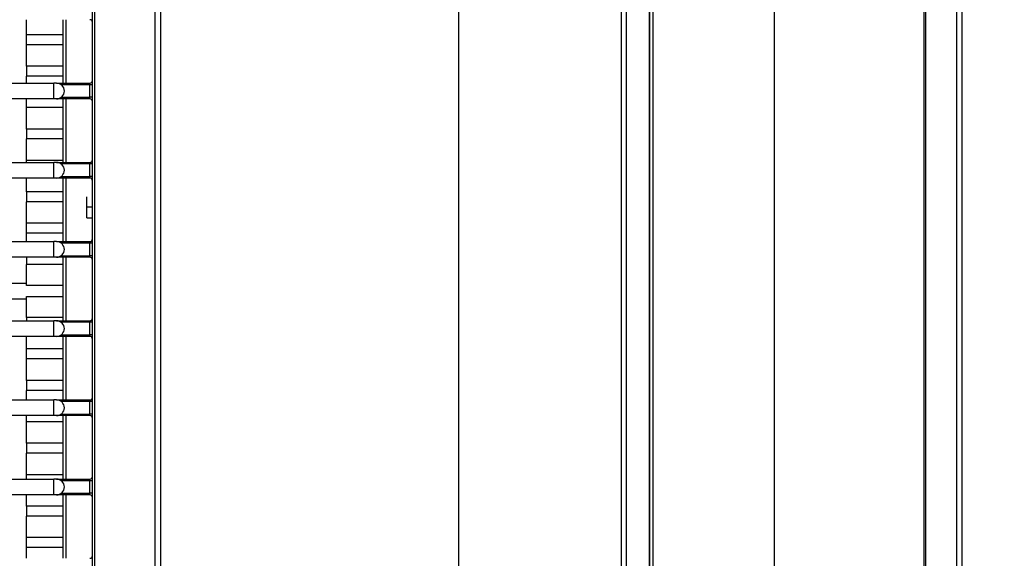
# Model space of a CAD drawing. Units: millimetres. Extents: x 0 to 7591, y 0 to 5414.
# Drawn here: x 2531 to 2719, y 2040 to 2142 of the extents above; entities that cross this region are included whole.
import ezdxf

# ---------------------------------------------------------------- set-up
doc = ezdxf.new("R2010")
doc.units = ezdxf.units.MM
doc.layers.add('LG-Product', color=3, linetype='Continuous')
doc.styles.add('GHS', font='Dotum.ttf')
doc.dimstyles.new('LG_DIM', dxfattribs={"dimtxt": 50, "dimasz": 40, "dimexe": 30, "dimexo": 20, "dimgap": 20, "dimtad": 1, "dimdec": 0, "dimzin": 0, "dimdsep": 46, "dimtxsty": 'GHS', "dimcen": 0.09, "dimclrd": 7, "dimclre": 7, "dimadec": 0, "dimazin": 0, "dimtfac": 1, "dimtdec": 0, "dimtix": 1, "dimtofl": 0, "dimtmove": 0, "dimatfit": 3, "dimfxl": 30, "dimtolj": 1, "dimtzin": 0, "dimarcsym": 0})

# ---------------------------------------------------------------- blocks, each defined once
blk = doc.blocks.new('*D15')
at = {"color": 7, "lineweight": -2, "transparency": 16777216}
for p, q in [((2689.42, 2452.6), (2907.39, 2452.6)), ((2877.39, 2412.6), (2877.39, 1542.94)), ((2689.39, 1502.94), (2907.39, 1502.94))]:
    blk.add_line(p, q, dxfattribs=at)
at = {"color": 7, "lineweight": 18, "transparency": 16777216}
for points in [[(2870.72, 2412.6), (2884.06, 2412.6), (2877.39, 2452.6)], [(2870.72, 1542.94), (2884.06, 1542.94), (2877.39, 1502.94)]]:
    blk.add_solid(points, dxfattribs=at)
at = {"layer": 'Defpoints', "color": 0, "lineweight": 18, "transparency": 16777216}
for p in [(2669.42, 2452.6), (2669.39, 1502.94), (2877.39, 1502.94)]:
    blk.add_point(p, dxfattribs=at)
at = {"color": 0, "lineweight": 18, "transparency": 16777216, "insert": (2832.35, 1977.77), "char_height": 50, "attachment_point": 5, "rotation": 90, "style": 'GHS'}
blk.add_mtext('\\A1;950', dxfattribs=at)

msp = doc.modelspace()

# ---------------------------------------------------------------- linework, layer by layer
at = {"layer": 'LG-Product', "color": 3, "linetype": 'Continuous'}
for p, q in [((2615.21, 2272.61), (2615.21, 1682.61)), ((2646.29, 1775.61), (2646.29, 2179.61)), ((2647.21, 2179.61), (2647.21, 1775.61)), ((2651.61, 2179.71), (2651.61, 1775.71)), ((2651.75, 1775.71), (2651.75, 2179.71)), ((2652.3, 2179.71), (2652.3, 1775.71)), ((2675.44, 2179.71), (2675.44, 1775.71)), ((2545.31, 1777.61), (2545.31, 2177.61)), ((2545.69, 2177.61), (2545.69, 1977.61)), ((2558.33, 2177.61), (2558.33, 1977.61)), ((2704.09, 1782.71), (2704.09, 2172.71)), ((2704.44, 1782.71), (2704.44, 2172.71)), ((2532.71, 2139.56), (2532.71, 2142.43)), ((2539.71, 2132.61), (2539.71, 2142.43)), ((2540.21, 2142.43), (2540.21, 2130.3)), ((2532.71, 2137.66), (2532.71, 2139.56)), ((2539.71, 2139.56), (2532.71, 2139.56)), ((2532.71, 2133.56), (2532.71, 2137.66)), ((2539.71, 2137.66), (2532.71, 2137.66)), ((2539.71, 2133.56), (2532.71, 2133.56)), ((2532.71, 2133.56), (2532.71, 2131.66)), ((2539.71, 2130.31), (2539.71, 2132.61)), ((2022.49, 2130.31), (2537.94, 2130.31)), ((2532.71, 2130.31), (2532.71, 2131.66)), ((2539.71, 2131.66), (2532.71, 2131.66)), ((2538.44, 2130.31), (2537.94, 2130.31)), ((2537.94, 2127.31), (2537.94, 2130.31)), ((2538.44, 2130.31), (2544.81, 2130.31)), ((2544.81, 2130.01), (2539.34, 2130.01)), ((2544.81, 2130.01), (2544.81, 2130.31)), ((2545.31, 2130.01), (2544.81, 2130.01)), ((2544.81, 2127.61), (2544.81, 2130.01)), ((2537.94, 2127.31), (2022.49, 2127.31)), ((2532.71, 2125.66), (2532.71, 2127.31)), ((2538.44, 2127.31), (2537.94, 2127.31)), ((2544.81, 2127.31), (2538.44, 2127.31)), ((2539.34, 2127.61), (2544.81, 2127.61)), ((2539.71, 2120.61), (2539.71, 2127.31)), ((2540.21, 2127.31), (2540.21, 2115.19)), ((2544.81, 2127.31), (2544.81, 2127.61)), ((2545.31, 2127.61), (2544.81, 2127.61)), ((2532.71, 2121.56), (2532.71, 2125.66)), ((2539.71, 2125.66), (2532.71, 2125.66)), ((2539.71, 2121.56), (2532.71, 2121.56)), ((2532.71, 2121.56), (2532.71, 2119.66)), ((2539.71, 2115.19), (2539.71, 2120.61)), ((2532.71, 2115.56), (2532.71, 2119.66)), ((2539.71, 2119.66), (2532.71, 2119.66)), ((2022.49, 2115.19), (2537.94, 2115.19)), ((2532.71, 2115.19), (2532.71, 2115.56)), ((2539.71, 2115.56), (2532.71, 2115.56)), ((2538.44, 2115.19), (2537.94, 2115.19)), ((2537.94, 2112.19), (2537.94, 2115.19)), ((2538.44, 2115.19), (2544.81, 2115.19)), ((2544.81, 2114.89), (2539.34, 2114.89)), ((2544.81, 2114.89), (2544.81, 2115.19)), ((2545.31, 2114.89), (2544.81, 2114.89)), ((2544.81, 2112.49), (2544.81, 2114.89)), ((2537.94, 2112.19), (2022.49, 2112.19)), ((2532.71, 2109.56), (2532.71, 2112.19)), ((2538.44, 2112.19), (2537.94, 2112.19)), ((2544.81, 2112.19), (2538.44, 2112.19)), ((2539.34, 2112.49), (2544.81, 2112.49)), ((2539.71, 2108.61), (2539.71, 2112.19)), ((2540.21, 2112.19), (2540.21, 2100.07)), ((2544.81, 2112.19), (2544.81, 2112.49)), ((2545.31, 2112.49), (2544.81, 2112.49)), ((2539.71, 2109.56), (2532.71, 2109.56)), ((2532.71, 2109.56), (2532.71, 2107.66)), ((2532.71, 2103.56), (2532.71, 2107.66)), ((2539.71, 2107.66), (2532.71, 2107.66)), ((2539.71, 2100.07), (2539.71, 2108.61)), ((2544.21, 2106.61), (2544.21, 2108.61)), ((2544.21, 2104.61), (2544.21, 2106.61)), ((2545.31, 2106.61), (2544.21, 2106.61)), ((2544.21, 2104.61), (2545.31, 2104.61)), ((2532.71, 2101.66), (2532.71, 2103.56)), ((2539.71, 2103.56), (2532.71, 2103.56)), ((2022.49, 2100.07), (2537.94, 2100.07)), ((2532.71, 2100.07), (2532.71, 2101.66)), ((2539.71, 2101.66), (2532.71, 2101.66)), ((2538.44, 2100.07), (2537.94, 2100.07)), ((2537.94, 2097.07), (2537.94, 2100.07)), ((2538.44, 2100.07), (2544.81, 2100.07)), ((2544.81, 2099.77), (2544.81, 2100.07)), ((2544.81, 2099.77), (2539.34, 2099.77)), ((2545.31, 2099.77), (2544.81, 2099.77)), ((2544.81, 2097.37), (2544.81, 2099.77)), ((2537.94, 2097.07), (2022.49, 2097.07)), ((2532.71, 2097.07), (2532.71, 2095.66)), ((2538.44, 2097.07), (2537.94, 2097.07)), ((2544.81, 2097.07), (2538.44, 2097.07)), ((2539.34, 2097.37), (2544.81, 2097.37)), ((2539.71, 2096.61), (2539.71, 2097.07)), ((2539.71, 2084.95), (2539.71, 2096.61)), ((2540.21, 2097.06), (2540.21, 2084.95)), ((2544.81, 2097.07), (2544.81, 2097.37)), ((2545.31, 2097.37), (2544.81, 2097.37)), ((2532.71, 2091.66), (2532.71, 2095.66)), ((2539.71, 2095.66), (2532.71, 2095.66)), ((2427.43, 2092.11), (2532.71, 2092.11)), ((2539.71, 2091.66), (2532.71, 2091.66)), ((2427.43, 2089.11), (2532.71, 2089.11)), ((2532.71, 2085.56), (2532.71, 2089.56)), ((2532.71, 2089.56), (2539.71, 2089.56)), ((2022.49, 2084.95), (2537.94, 2084.95)), ((2539.71, 2085.56), (2532.71, 2085.56)), ((2532.71, 2085.56), (2532.71, 2084.95)), ((2538.44, 2084.95), (2537.94, 2084.95)), ((2537.94, 2081.95), (2537.94, 2084.95)), ((2538.44, 2084.95), (2544.81, 2084.95)), ((2544.81, 2084.65), (2544.81, 2084.95)), ((2544.81, 2084.65), (2539.34, 2084.65)), ((2544.81, 2082.25), (2544.81, 2084.65)), ((2545.31, 2084.65), (2544.81, 2084.65)), ((2537.94, 2081.95), (2022.49, 2081.95)), ((2532.71, 2079.56), (2532.71, 2081.95)), ((2538.44, 2081.95), (2537.94, 2081.95)), ((2544.81, 2081.95), (2538.44, 2081.95)), ((2539.34, 2082.25), (2544.81, 2082.25)), ((2539.71, 2072.61), (2539.71, 2081.95)), ((2540.21, 2081.95), (2540.21, 2069.82)), ((2545.31, 2082.25), (2544.81, 2082.25)), ((2544.81, 2081.95), (2544.81, 2082.25)), ((2532.71, 2077.66), (2532.71, 2079.56)), ((2539.71, 2079.56), (2532.71, 2079.56)), ((2532.71, 2073.56), (2532.71, 2077.66)), ((2539.71, 2077.66), (2532.71, 2077.66)), ((2539.71, 2073.56), (2532.71, 2073.56)), ((2532.71, 2073.56), (2532.71, 2071.66)), ((2532.71, 2069.83), (2532.71, 2071.66)), ((2539.71, 2071.66), (2532.71, 2071.66)), ((2539.71, 2069.83), (2539.71, 2072.61)), ((2022.49, 2069.83), (2537.94, 2069.83)), ((2538.44, 2069.83), (2537.94, 2069.83)), ((2537.94, 2066.83), (2537.94, 2069.83)), ((2538.44, 2069.83), (2544.81, 2069.83)), ((2544.81, 2069.53), (2544.81, 2069.83)), ((2544.81, 2069.53), (2539.34, 2069.53)), ((2544.81, 2067.13), (2544.81, 2069.53)), ((2545.31, 2069.53), (2544.81, 2069.53)), ((2537.94, 2066.83), (2022.49, 2066.83)), ((2532.71, 2065.66), (2532.71, 2066.83)), ((2538.44, 2066.83), (2537.94, 2066.83)), ((2544.81, 2066.83), (2538.44, 2066.83)), ((2539.34, 2067.13), (2544.81, 2067.13)), ((2539.71, 2060.61), (2539.71, 2066.83)), ((2540.21, 2066.83), (2540.21, 2054.71)), ((2545.31, 2067.13), (2544.81, 2067.13)), ((2544.81, 2066.83), (2544.81, 2067.13)), ((2532.71, 2061.56), (2532.71, 2065.66)), ((2539.71, 2065.66), (2532.71, 2065.66)), ((2539.71, 2061.56), (2532.71, 2061.56)), ((2532.71, 2061.56), (2532.71, 2059.66)), ((2539.71, 2054.71), (2539.71, 2060.61)), ((2532.71, 2055.56), (2532.71, 2059.66)), ((2539.71, 2059.66), (2532.71, 2059.66)), ((2022.49, 2054.71), (2537.94, 2054.71)), ((2532.71, 2054.71), (2532.71, 2055.56)), ((2539.71, 2055.56), (2532.71, 2055.56)), ((2538.44, 2054.71), (2537.94, 2054.71)), ((2537.94, 2051.71), (2537.94, 2054.71)), ((2538.44, 2054.71), (2544.81, 2054.71)), ((2544.81, 2054.41), (2544.81, 2054.71)), ((2544.81, 2054.41), (2539.34, 2054.41)), ((2544.81, 2052.01), (2544.81, 2054.41)), ((2545.31, 2054.41), (2544.81, 2054.41)), ((2537.94, 2051.71), (2022.49, 2051.71)), ((2532.71, 2049.56), (2532.71, 2051.71)), ((2538.44, 2051.71), (2537.94, 2051.71)), ((2544.81, 2051.71), (2538.44, 2051.71)), ((2539.34, 2052.01), (2544.81, 2052.01)), ((2539.71, 2048.61), (2539.71, 2051.71)), ((2540.21, 2051.71), (2540.21, 2039.59)), ((2545.31, 2052.01), (2544.81, 2052.01)), ((2544.81, 2051.71), (2544.81, 2052.01)), ((2539.71, 2049.56), (2532.71, 2049.56)), ((2532.71, 2049.56), (2532.71, 2047.66)), ((2532.71, 2043.56), (2532.71, 2047.66)), ((2539.71, 2047.66), (2532.71, 2047.66)), ((2539.71, 2039.59), (2539.71, 2048.61)), ((2532.71, 2041.66), (2532.71, 2043.56)), ((2539.71, 2043.56), (2532.71, 2043.56)), ((2532.71, 2039.59), (2532.71, 2041.66)), ((2539.71, 2041.66), (2532.71, 2041.66))]:
    msp.add_line(p, q, dxfattribs=at)
for centre, radius, start, end in [((2544.81, 2141.93), 0.5, 0, 90), ((2538.44, 2128.81), 1.5, 270, 90), ((2544.81, 2130.81), 0.5, 270, 0), ((2544.81, 2126.81), 0.5, 0, 90), ((2538.44, 2113.69), 1.5, 270, 90), ((2544.81, 2115.69), 0.5, 270, 0), ((2544.81, 2111.69), 0.5, 0, 90), ((2538.44, 2098.57), 1.5, 270, 90), ((2544.81, 2100.57), 0.5, 270, 0), ((2544.81, 2096.57), 0.5, 0, 90), ((2538.44, 2083.45), 1.5, 270, 90), ((2544.81, 2085.45), 0.5, 270, 0), ((2544.81, 2081.45), 0.5, 0, 90), ((2538.44, 2068.33), 1.5, 270, 90), ((2544.81, 2070.33), 0.5, 270, 0), ((2544.81, 2066.33), 0.5, 0, 90), ((2538.44, 2053.21), 1.5, 270, 90), ((2544.81, 2055.21), 0.5, 270, 0), ((2544.81, 2051.21), 0.5, 0, 90), ((2544.81, 2040.09), 0.5, 270, 0)]:
    msp.add_arc(centre, radius, start, end, dxfattribs=at)
for points, knots in [([(2710.35, 1977.61), (2710.35, 2002.42), (2710.35, 2027.23), (2710.35, 2064.45), (2710.35, 2076.86), (2710.35, 2095.47), (2710.35, 2101.67), (2710.35, 2114.08), (2710.35, 2120.28), (2710.35, 2132.68), (2710.35, 2138.89), (2710.35, 2151.29), (2710.35, 2157.5), (2710.34, 2165.25), (2710.34, 2166.8), (2710.34, 2169.9), (2710.34, 2171.84), (2710.34, 2173.78), (2710.34, 2174.55), (2710.34, 2174.94), (2710.35, 2176.11), (2710.35, 2176.88), (2710.35, 2178.43), (2710.35, 2179.21), (2710.34, 2180.76), (2710.33, 2181.53), (2710.32, 2182.7), (2710.31, 2183.08), (2710.3, 2183.86), (2710.29, 2184.25), (2710.26, 2185.41), (2710.24, 2186.18), (2710.17, 2188.51), (2710.11, 2190.05), (2709.87, 2194.69), (2709.65, 2197.77), (2709.07, 2203.92), (2708.72, 2206.99), (2707.9, 2213.12), (2707.42, 2216.18), (2706.75, 2219.99), (2706.61, 2220.75), (2706.4, 2221.89), (2706.32, 2222.27), (2706.18, 2223.03), (2705.81, 2224.93), (2705.41, 2226.83), (2704.42, 2231.36), (2703.7, 2234.36), (2702.14, 2240.33), (2701.3, 2243.29), (2699.51, 2249.19), (2698.55, 2252.12), (2697.02, 2256.49), (2696.5, 2257.95), (2695.69, 2260.12), (2695.41, 2260.84), (2694.86, 2262.28), (2694.58, 2263), (2693.15, 2266.6), (2691.96, 2269.45), (2690.7, 2272.28)], [0, 0, 0, 0, 0.25, 0.25, 0.375, 0.375, 0.4375, 0.4375, 0.5, 0.5, 0.5625, 0.5625, 0.625, 0.625, 0.640625, 0.640625, 0.65625, 0.660156, 0.660156, 0.664063, 0.664063, 0.671875, 0.671875, 0.679688, 0.679688, 0.6875, 0.6875, 0.691406, 0.691406, 0.695313, 0.695313, 0.703125, 0.703125, 0.71875, 0.71875, 0.75, 0.75, 0.78125, 0.78125, 0.8125, 0.8125, 0.820312, 0.820312, 0.824219, 0.824219, 0.828125, 0.84375, 0.84375, 0.875, 0.875, 0.90625, 0.90625, 0.9375, 0.9375, 0.953125, 0.953125, 0.960937, 0.960937, 0.96875, 0.96875, 1, 1, 1, 1]), ([(2691.52, 2272.61), (2692.77, 2269.78), (2693.97, 2266.92), (2695.4, 2263.33), (2695.68, 2262.6), (2696.24, 2261.16), (2697.06, 2258.99), (2697.85, 2256.81), (2699.38, 2252.43), (2700.34, 2249.5), (2702.15, 2243.59), (2702.99, 2240.62), (2704.55, 2234.65), (2705.28, 2231.64), (2706.27, 2227.11), (2706.59, 2225.59), (2706.97, 2223.69), (2707.04, 2223.31), (2707.19, 2222.55), (2707.26, 2222.17), (2707.48, 2221.03), (2707.61, 2220.26), (2708.29, 2216.45), (2708.77, 2213.39), (2709.6, 2207.26), (2709.96, 2204.18), (2710.54, 2198.02), (2710.76, 2194.94), (2711.01, 2190.29), (2711.07, 2188.75), (2711.15, 2186.42), (2711.17, 2185.64), (2711.19, 2184.48), (2711.2, 2184.09), (2711.22, 2183.32), (2711.24, 2182.15), (2711.25, 2180.99), (2711.26, 2179.43), (2711.26, 2177.88), (2711.26, 2175.94), (2711.26, 2174.78), (2711.25, 2174), (2711.25, 2173.61), (2711.25, 2171.67), (2711.25, 2170.12), (2711.26, 2167.02), (2711.26, 2165.46), (2711.26, 2157.7), (2711.26, 2151.49), (2711.27, 2139.07), (2711.27, 2132.86), (2711.27, 2120.44), (2711.27, 2114.23), (2711.27, 2101.81), (2711.27, 2095.6), (2711.27, 2076.97), (2711.27, 2064.55), (2711.28, 2027.29), (2711.28, 2002.45), (2711.28, 1977.61)], [0, 0, 0, 0, 0.03125, 0.03125, 0.039062, 0.039062, 0.046875, 0.0625, 0.0625, 0.09375, 0.09375, 0.125, 0.125, 0.15625, 0.15625, 0.171875, 0.171875, 0.175781, 0.175781, 0.179687, 0.179687, 0.1875, 0.1875, 0.21875, 0.21875, 0.25, 0.25, 0.28125, 0.28125, 0.296875, 0.296875, 0.304687, 0.304687, 0.308594, 0.308594, 0.3125, 0.320312, 0.320312, 0.328125, 0.335937, 0.339844, 0.339844, 0.34375, 0.34375, 0.359375, 0.359375, 0.375, 0.375, 0.4375, 0.4375, 0.5, 0.5, 0.5625, 0.5625, 0.625, 0.625, 0.75, 0.75, 1, 1, 1, 1])]:
    msp.add_open_spline(points, degree=3, knots=knots, dxfattribs=at)
msp.add_open_spline([(2557.3, 1977.61), (2557.3, 2044.28), (2557.3, 2110.94), (2557.3, 2177.61)], degree=3, dxfattribs=at)

# ---------------------------------------------------------------- dimensions: what is measured, and where the dimension line sits
at = {"lineweight": 18}
dim = msp.add_linear_dim(base=(2877.39, 1502.94), p1=(2669.42, 2452.6), p2=(2669.39, 1502.94), angle=90, dimstyle='LG_DIM', dxfattribs=at)
dim.commit()
dim.dimension.update_dxf_attribs({"geometry": '*D15', "text_midpoint": (2832.35, 1977.77)})

doc.saveas('drawing.dxf')
